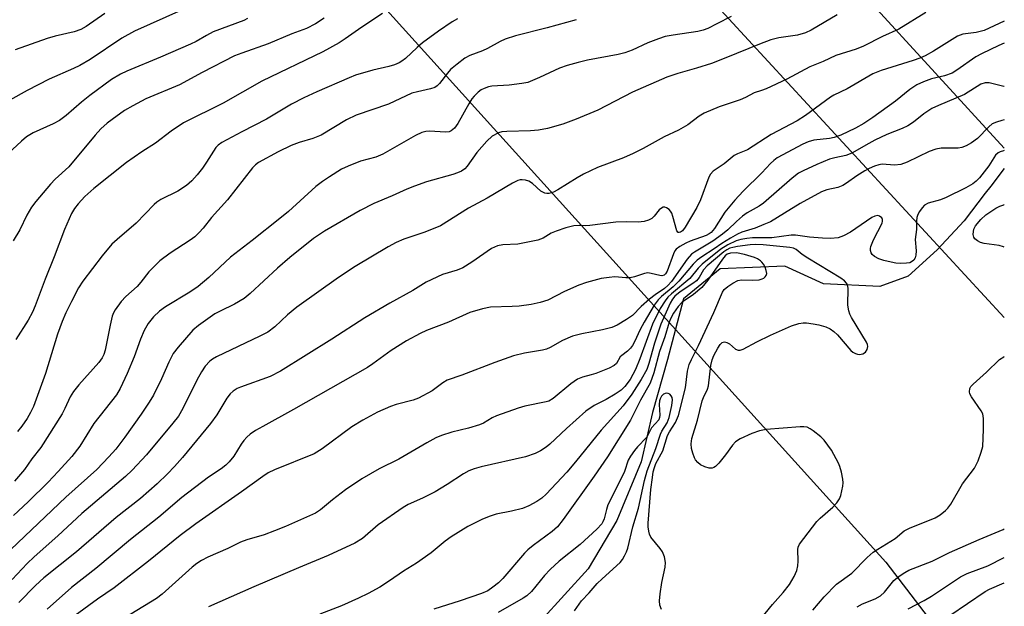
# Model space of a CAD drawing. Units: inches. Extents: x 1189770 to 1195770, y 553456 to 557456.
# Drawn here: x 1195528 to 1195770, y 554227 to 554371 of the extents above; entities that cross this region are included whole.
import ezdxf

# ---------------------------------------------------------------- set-up
doc = ezdxf.new("R2010")
doc.units = ezdxf.units.IN
doc.header["$MEASUREMENT"] = 0
for name, color, linetype in [('HYDRO-Single Line Stream', 4, 'Continuous'), ('NTRL-Trees', 3, 'Continuous'), ('Undefined', 1, 'Continuous'), ('UTIL-Cross Country Transmission Line', 1, 'Continuous')]:
    doc.layers.add(name, color=color, linetype=linetype)

msp = doc.modelspace()

# ---------------------------------------------------------------- linework, layer by layer
at = {"layer": 'HYDRO-Single Line Stream'}
msp.add_lwpolyline([(1195770.09, 554334.46), (1195766.76, 554330.18), (1195765.41, 554328.44), (1195760.26, 554321.63), (1195753.61, 554314.52), (1195746.54, 554308.09), (1195739.53, 554305.5), (1195725.76, 554306.18), (1195716.21, 554310.51), (1195700.33, 554309.83), (1195691.34, 554302.49), (1195687.45, 554287.63), (1195683.8, 554274.6), (1195680.97, 554262.49), (1195674.98, 554248.14), (1195667.94, 554236.26), (1195656.32, 554223.49)], dxfattribs=at)
at = {"layer": 'NTRL-Trees'}
msp.add_lwpolyline([(1194817.84, 554237.53), (1195391.44, 554197.18), (1195482.42, 554257.15), (1195527.23, 554400.76), (1195554.52, 554417.52), (1195583.15, 554412.54), (1195741.06, 554237.91), (1195770.08, 554199.97), (1195770.04, 553455.83), (1193969.71, 553456.02)], dxfattribs=at)
at = {"layer": 'Undefined'}
for points, elevation in [([(1195709.27, 554222.71), (1195713.22, 554227.51), (1195715.84, 554230.43), (1195717.34, 554232.46), (1195718.56, 554234.36), (1195719.21, 554235.87), (1195719.42, 554236.98), (1195719.53, 554238.12), (1195719.44, 554241.05), (1195719.52, 554241.6), (1195719.86, 554242.34), (1195720.86, 554243.74), (1195724.08, 554247.85), (1195724.91, 554248.67), (1195728.01, 554251.38), (1195729, 554252.49), (1195729.65, 554253.46), (1195729.96, 554254.26), (1195730.25, 554255.38), (1195730.46, 554256.53), (1195730.53, 554257.39), (1195730.46, 554258.25), (1195730.11, 554259.97), (1195729.73, 554261.38), (1195729.42, 554262.17), (1195727.68, 554265.38), (1195725.88, 554267.85), (1195725.05, 554268.66), (1195723.2, 554270.15), (1195722.48, 554270.65), (1195721.72, 554271.02), (1195720.88, 554271.14), (1195720, 554271.13), (1195711.67, 554270.47), (1195710.01, 554270.13), (1195708.14, 554269.43), (1195705.29, 554268.13), (1195704.11, 554267.4), (1195703.36, 554266.57), (1195701.7, 554264.22), (1195700.05, 554262.2), (1195699.25, 554261.41), (1195698.81, 554261.12), (1195698.41, 554261), (1195697.68, 554261), (1195696.6, 554261.3), (1195695.58, 554261.8), (1195694.9, 554262.35), (1195694.33, 554263.02), (1195694.04, 554263.52), (1195693.64, 554264.64), (1195693.37, 554265.81), (1195693.26, 554266.95), (1195693.45, 554268.24), (1195694.84, 554272.75), (1195695.99, 554277.48), (1195696.3, 554278.33), (1195697.23, 554280.38), (1195697.49, 554281.16), (1195698.11, 554286.13), (1195698.38, 554287.52), (1195698.81, 554288.6), (1195699.77, 554290.42), (1195700.38, 554291.32), (1195700.88, 554291.78), (1195701.41, 554291.96), (1195702.03, 554291.83), (1195702.64, 554291.46), (1195704.14, 554290.19), (1195704.76, 554289.93), (1195705.25, 554289.94), (1195705.98, 554290.19), (1195709.34, 554291.94), (1195712.73, 554293.58), (1195717.84, 554295.86), (1195719.65, 554296.46), (1195720.71, 554296.6), (1195721.52, 554296.6), (1195723.18, 554296.41), (1195724.59, 554296.12), (1195726.27, 554295.64), (1195727.32, 554295.16), (1195728.25, 554294.47), (1195729.12, 554293.68), (1195732.46, 554289.84), (1195732.9, 554289.45), (1195733.58, 554289.06), (1195734.06, 554288.89), (1195734.58, 554288.82), (1195735.38, 554288.97), (1195736, 554289.41), (1195736.42, 554290.05), (1195736.59, 554290.8), (1195736.5, 554291.33), (1195736.3, 554291.85), (1195732.6, 554297.94), (1195732.19, 554298.72), (1195731.9, 554299.53), (1195731.7, 554300.91), (1195731.75, 554305.13), (1195731.61, 554305.92), (1195731.38, 554306.37), (1195730.86, 554306.93), (1195730, 554307.58), (1195721.87, 554312.48), (1195720.51, 554313.4), (1195719.04, 554314.58), (1195718.39, 554314.95), (1195717.49, 554315.13), (1195710.88, 554315.71), (1195709.16, 554315.79), (1195707.74, 554315.72), (1195704.63, 554315.33), (1195703.51, 554315.13), (1195702.74, 554314.89), (1195702.02, 554314.55), (1195701.24, 554314.05), (1195697.18, 554310.58), (1195696.31, 554309.58), (1195695.22, 554307.73), (1195694.52, 554306.93), (1195693.65, 554306.26), (1195690.59, 554304.2), (1195689.24, 554303.12), (1195688.64, 554302.42), (1195688.09, 554301.43), (1195685.78, 554296.28), (1195684.23, 554291.61), (1195682.88, 554286.62), (1195682.39, 554285.18), (1195681.02, 554282.74), (1195678.67, 554279.09), (1195676.53, 554276.29), (1195671.17, 554270.27), (1195664.9, 554262.49), (1195662.76, 554260), (1195657.66, 554254.6), (1195656.58, 554253.62), (1195655.39, 554252.77), (1195653.43, 554251.73), (1195651.89, 554251.09), (1195649.14, 554250.41), (1195645.41, 554249.69), (1195643.91, 554249.23), (1195642.07, 554248.42), (1195638.42, 554246.64), (1195634.32, 554244.14), (1195632.92, 554243.07), (1195629.41, 554240.16), (1195625.88, 554237.65), (1195622.62, 554235.68), (1195619.22, 554233.31), (1195616.84, 554231.78), (1195613.99, 554230.21), (1195611.63, 554229.07), (1195607.44, 554227.18), (1195602.14, 554225.14)], 440), ([(1195685.96, 554226.26), (1195685.55, 554227.32), (1195685.45, 554228.42), (1195685.62, 554230.12), (1195686.04, 554232.95), (1195686.84, 554236.67), (1195686.93, 554237.81), (1195686.7, 554239.23), (1195686.23, 554240.41), (1195685.63, 554241.3), (1195683.37, 554244.08), (1195683.02, 554244.79), (1195682.84, 554245.55), (1195682.73, 554246.61), (1195682.73, 554247.44), (1195683.36, 554255.74), (1195683.73, 554258.68), (1195683.95, 554260.09), (1195684.22, 554261.15), (1195684.62, 554262.07), (1195686.27, 554265.19), (1195687.43, 554268.95), (1195687.93, 554269.88), (1195689.43, 554272.18), (1195690.16, 554273.87), (1195691.88, 554280.71), (1195692.31, 554284.72), (1195692.74, 554286.37), (1195693.3, 554287.66), (1195695.03, 554291.04), (1195698.83, 554299.12), (1195700.95, 554304.14), (1195701.38, 554304.76), (1195702.25, 554305.55), (1195703.46, 554306.38), (1195704.72, 554307.02), (1195705.59, 554307.2), (1195708.32, 554307.05), (1195709.96, 554307.18), (1195710.69, 554307.38), (1195711.1, 554307.58), (1195711.44, 554307.86), (1195711.67, 554308.23), (1195711.78, 554308.68), (1195711.69, 554309.46), (1195711.39, 554310.27), (1195710.97, 554311.04), (1195710.63, 554311.5), (1195710.23, 554311.86), (1195709.55, 554312.32), (1195708.79, 554312.67), (1195706.32, 554313.38), (1195704.38, 554313.78), (1195702.94, 554313.74), (1195702.07, 554313.43), (1195701.6, 554313.05), (1195700.9, 554312.23), (1195697.3, 554307.09), (1195695.84, 554305.29), (1195693.85, 554303.59), (1195691.06, 554301.66), (1195690.02, 554300.62), (1195688.9, 554299), (1195688.26, 554297.74), (1195687.86, 554296.77), (1195686.78, 554293.16), (1195685.44, 554289.61), (1195684.11, 554284.31), (1195683.18, 554281.84), (1195680.79, 554277.61), (1195678.34, 554272.71), (1195672.68, 554263.75), (1195669.44, 554259.04), (1195661.81, 554248.35), (1195660.44, 554246.59), (1195659.15, 554245.41), (1195654.48, 554242.03), (1195653.19, 554240.97), (1195652.39, 554240.14), (1195647, 554233.88), (1195645.94, 554232.85), (1195644.54, 554231.74), (1195643.32, 554230.91), (1195641.84, 554230.25), (1195636.56, 554228.42), (1195630.11, 554226.36)], 438), ([(1195664.64, 554225.93), (1195666.35, 554228.41), (1195668.22, 554230.38), (1195670.22, 554232.64), (1195671.41, 554233.82), (1195675.8, 554237.83), (1195676.37, 554238.58), (1195676.91, 554239.49), (1195677.35, 554240.41), (1195677.69, 554241.37), (1195678.96, 554246.6), (1195680.33, 554251.13), (1195681.82, 554257.92), (1195682.45, 554260.27), (1195684.62, 554265.81), (1195685.69, 554269.3), (1195686.08, 554270.08), (1195687.34, 554272.11), (1195687.82, 554273.37), (1195688.49, 554276.31), (1195688.66, 554277.7), (1195688.57, 554278.33), (1195688.34, 554278.74), (1195688.01, 554279.08), (1195687.61, 554279.3), (1195687.13, 554279.34), (1195686.43, 554279.11), (1195685.95, 554278.62), (1195685.62, 554277.98), (1195685.47, 554277.45), (1195685.4, 554276.59), (1195685.59, 554273.97), (1195685.52, 554273.43), (1195685.28, 554272.86), (1195683.55, 554270.85), (1195682.7, 554269.2), (1195682.25, 554268.51), (1195680.07, 554266.19), (1195679.34, 554265.31), (1195678.39, 554263.9), (1195677.82, 554262.93), (1195676.86, 554260.11), (1195676.44, 554259.09), (1195672.81, 554251.98), (1195672.44, 554250.86), (1195671.92, 554248.56), (1195671.6, 554247.76), (1195671.3, 554247.27), (1195670.12, 554246), (1195666.01, 554242.24), (1195660.85, 554238.12), (1195658.65, 554236.14), (1195657.27, 554234.65), (1195654.08, 554230.73), (1195652.94, 554229.68), (1195652.02, 554229.08), (1195645.87, 554225.56)], 436)]:
    msp.add_lwpolyline(points, dxfattribs=dict(at, elevation=elevation))
for points in [[(1195568.21, 554373.31, 468), (1195556.62, 554368.18, 468), (1195553.57, 554366.47, 468), (1195545.74, 554361.21, 468), (1195543.27, 554359.74, 468), (1195541.72, 554359, 468), (1195535.7, 554356.4, 468), (1195530.31, 554353.57, 468), (1195526.08, 554351.23, 468)], [(1195750.85, 554372.74, 452), (1195744.2, 554368.63, 452), (1195740.23, 554366.88, 452), (1195735.57, 554364.47, 452), (1195733.77, 554363.72, 452), (1195728.77, 554362.16, 452), (1195725.67, 554360.73, 452), (1195722.33, 554359.42, 452), (1195716.69, 554356.39, 452), (1195711.63, 554354.03, 452), (1195710.55, 554353.6, 452), (1195708.69, 554353.02, 452), (1195706.58, 554351.89, 452), (1195705.3, 554351.35, 452), (1195700.12, 554349.61, 452), (1195696.44, 554348.06, 452), (1195695.19, 554347.33, 452), (1195692.41, 554345.17, 452), (1195690.17, 554343.89, 452), (1195686.64, 554342.2, 452), (1195681.46, 554339.34, 452), (1195679.05, 554338.17, 452), (1195676.61, 554337.09, 452), (1195670.29, 554334.68, 452), (1195666.79, 554333.06, 452), (1195665.25, 554332.19, 452), (1195660.52, 554329.21, 452), (1195659.5, 554328.66, 452), (1195658.3, 554328.34, 452), (1195657.82, 554328.34, 452), (1195657.33, 554328.45, 452), (1195656.4, 554328.94, 452), (1195654.29, 554330.77, 452), (1195653.38, 554331.34, 452), (1195652.6, 554331.58, 452), (1195651.8, 554331.7, 452), (1195651.27, 554331.68, 452), (1195650.74, 554331.54, 452), (1195649.44, 554330.89, 452), (1195643.16, 554327.2, 452), (1195638.61, 554324.74, 452), (1195631.73, 554320.38, 452), (1195627.91, 554318.89, 452), (1195622.72, 554317.17, 452), (1195620.9, 554316.34, 452), (1195618.88, 554315.22, 452), (1195610.8, 554310.4, 452), (1195606.73, 554307.73, 452), (1195596.5, 554300.47, 452), (1195594.2, 554298.6, 452), (1195591.05, 554295.63, 452), (1195589.34, 554294.34, 452), (1195587.38, 554293.31, 452), (1195576.78, 554288.28, 452), (1195575.77, 554287.69, 452), (1195575.12, 554287.18, 452), (1195573.97, 554286, 452), (1195573.05, 554284.59, 452), (1195571.97, 554282.58, 452), (1195568.54, 554275.64, 452), (1195567.42, 554273.73, 452), (1195566.08, 554271.97, 452), (1195559.61, 554264.27, 452), (1195556.05, 554260.49, 452), (1195554.4, 554258.89, 452), (1195543.76, 554249.83, 452), (1195537.82, 554244.37, 452), (1195532.03, 554239.22, 452), (1195530.27, 554237.55, 452), (1195526.61, 554233.67, 452)], [(1195549.35, 554372.49, 470), (1195544.78, 554369.3, 470), (1195543.49, 554368.59, 470), (1195541.86, 554367.99, 470), (1195537.16, 554366.9, 470), (1195535.21, 554366.35, 470), (1195527.33, 554363.59, 470)], [(1195584.41, 554371.27, 466), (1195583.44, 554370.76, 466), (1195575.99, 554367.96, 466), (1195574.29, 554367.09, 466), (1195571.76, 554365.59, 466), (1195570.43, 554364.94, 466), (1195563.05, 554361.75, 466), (1195554.76, 554358.36, 466), (1195553.22, 554357.62, 466), (1195550.97, 554356.28, 466), (1195545.72, 554352.35, 466), (1195543.64, 554350.71, 466), (1195539.87, 554347.49, 466), (1195538.21, 554346.27, 466), (1195536.65, 554345.41, 466), (1195531.75, 554343.19, 466), (1195530.15, 554342.26, 466), (1195528.88, 554341.2, 466), (1195520.27, 554333.25, 466)], [(1195729.11, 554372.14, 454), (1195722.7, 554368.43, 454), (1195721.28, 554367.74, 454), (1195719.32, 554367.17, 454), (1195714.77, 554366.5, 454), (1195712.77, 554366, 454), (1195710, 554365.01, 454), (1195701.76, 554361.58, 454), (1195698.26, 554360.25, 454), (1195694.6, 554359.09, 454), (1195690.01, 554357.79, 454), (1195687.27, 554356.84, 454), (1195678.85, 554353.23, 454), (1195670.31, 554348.8, 454), (1195665, 554346.56, 454), (1195661.77, 554345.33, 454), (1195658.03, 554344.31, 454), (1195655.79, 554343.9, 454), (1195653.85, 554343.71, 454), (1195647.98, 554343.58, 454), (1195646.81, 554343.45, 454), (1195645.97, 554343.22, 454), (1195644.43, 554342.37, 454), (1195643.12, 554341.2, 454), (1195640.66, 554338.4, 454), (1195638.31, 554335.01, 454), (1195637.75, 554334.43, 454), (1195636.89, 554333.84, 454), (1195635.9, 554333.37, 454), (1195634.77, 554332.98, 454), (1195628.34, 554331.18, 454), (1195625.37, 554330.14, 454), (1195623.5, 554329.41, 454), (1195619.85, 554327.77, 454), (1195615.39, 554325.89, 454), (1195612.06, 554324.17, 454), (1195603.3, 554319.12, 454), (1195600.55, 554317.28, 454), (1195594.76, 554312.67, 454), (1195591.71, 554310.03, 454), (1195585.06, 554303.81, 454), (1195583.54, 554302.56, 454), (1195581.22, 554301.16, 454), (1195577.68, 554299.51, 454), (1195576.36, 554298.79, 454), (1195572.32, 554295.95, 454), (1195570.99, 554294.84, 454), (1195567.37, 554290.67, 454), (1195566.12, 554289.07, 454), (1195565.04, 554287, 454), (1195563.29, 554282.87, 454), (1195561.28, 554278.91, 454), (1195560.28, 554277.12, 454), (1195558.32, 554274.18, 454), (1195554.29, 554268.61, 454), (1195552.03, 554265.65, 454), (1195550.36, 554263.73, 454), (1195547.37, 554260.67, 454), (1195539.81, 554253.89, 454), (1195526.31, 554241.02, 454)], [(1195603.17, 554371.33, 464), (1195601.04, 554369.94, 464), (1195598.83, 554368.83, 464), (1195595.24, 554367.54, 464), (1195589.49, 554365.07, 464), (1195582.98, 554362.78, 464), (1195581.22, 554362.08, 464), (1195573.28, 554358.01, 464), (1195567.68, 554354.99, 464), (1195559.39, 554351.54, 464), (1195556.25, 554349.87, 464), (1195554.23, 554348.66, 464), (1195551.13, 554346.51, 464), (1195549.97, 554345.61, 464), (1195548.42, 554344.2, 464), (1195547, 554342.67, 464), (1195540.57, 554334.9, 464), (1195537.21, 554331.86, 464), (1195536.02, 554330.61, 464), (1195532.46, 554326.38, 464), (1195531.41, 554324.97, 464), (1195530.24, 554323.03, 464), (1195528.49, 554319.43, 464), (1195526.89, 554316.74, 464)], [(1195703.04, 554371.73, 456), (1195699.55, 554369.93, 456), (1195697.35, 554368.84, 456), (1195696.17, 554368.38, 456), (1195694.85, 554368.08, 456), (1195688.85, 554367.21, 456), (1195686.86, 554366.84, 456), (1195685.25, 554366.31, 456), (1195682.59, 554365.3, 456), (1195678.78, 554363.48, 456), (1195676.98, 554362.85, 456), (1195675.32, 554362.44, 456), (1195667.81, 554361.03, 456), (1195665.54, 554360.5, 456), (1195662.8, 554359.73, 456), (1195660.9, 554359.09, 456), (1195656.06, 554356.77, 456), (1195653.13, 554355.6, 456), (1195651.72, 554355.31, 456), (1195648.56, 554354.88, 456), (1195644.36, 554354.68, 456), (1195643.53, 554354.49, 456), (1195642.44, 554354.12, 456), (1195641.69, 554353.75, 456), (1195641.02, 554353.23, 456), (1195640, 554352.23, 456), (1195639.46, 554351.57, 456), (1195638.68, 554350.34, 456), (1195636, 554345.49, 456), (1195635.17, 554344.4, 456), (1195634.34, 554343.69, 456), (1195633.87, 554343.5, 456), (1195633.05, 554343.39, 456), (1195628.93, 554343.63, 456), (1195628.14, 554343.55, 456), (1195627.16, 554343.3, 456), (1195625.59, 554342.53, 456), (1195617.62, 554337.96, 456), (1195615.83, 554337.26, 456), (1195612.14, 554336.24, 456), (1195609.06, 554335.08, 456), (1195607.48, 554334.29, 456), (1195604.51, 554332.43, 456), (1195602.8, 554331.3, 456), (1195601.17, 554330.02, 456), (1195594.4, 554323.94, 456), (1195592.33, 554322.17, 456), (1195585.52, 554316.8, 456), (1195580.2, 554312.71, 456), (1195574.87, 554307.74, 456), (1195572.24, 554305.53, 456), (1195570.21, 554304.14, 456), (1195564.22, 554300.57, 456), (1195562.82, 554299.47, 456), (1195561.28, 554298.06, 456), (1195560.04, 554296.48, 456), (1195559.02, 554294.75, 456), (1195558.12, 554292.63, 456), (1195556.58, 554288.31, 456), (1195554.86, 554284.21, 456), (1195553.16, 554280.54, 456), (1195552.26, 554278.95, 456), (1195546.67, 554271.95, 456), (1195543.23, 554266.37, 456), (1195541.3, 554263.84, 456), (1195537.94, 554260.14, 456), (1195535.47, 554257.56, 456), (1195530.58, 554252.7, 456), (1195526.92, 554249.34, 456)], [(1195665, 554370.97, 458), (1195657.92, 554368.95, 458), (1195650.11, 554366.98, 458), (1195647.62, 554366.18, 458), (1195646.36, 554365.59, 458), (1195643.31, 554363.89, 458), (1195642.03, 554363.33, 458), (1195638.97, 554362.18, 458), (1195637.68, 554361.5, 458), (1195635.79, 554360.09, 458), (1195634.22, 554358.76, 458), (1195633.45, 554357.89, 458), (1195631.53, 554355.32, 458), (1195630.91, 554354.72, 458), (1195630.34, 554354.37, 458), (1195629.25, 554354, 458), (1195626.07, 554353.32, 458), (1195624.72, 554352.94, 458), (1195618.99, 554350.28, 458), (1195611.04, 554347.56, 458), (1195608.7, 554346.38, 458), (1195602.48, 554342.69, 458), (1195600.4, 554341.85, 458), (1195597.05, 554340.82, 458), (1195595.12, 554340.08, 458), (1195591.94, 554338.6, 458), (1195587.04, 554335.92, 458), (1195586.35, 554335.41, 458), (1195585.59, 554334.62, 458), (1195579.43, 554326.78, 458), (1195575.55, 554322.45, 458), (1195573.47, 554319.83, 458), (1195572.49, 554318.74, 458), (1195571.43, 554317.74, 458), (1195570.33, 554316.88, 458), (1195565.43, 554313.72, 458), (1195562.85, 554311.82, 458), (1195560.13, 554309.09, 458), (1195558.2, 554306.58, 458), (1195557.3, 554305.54, 458), (1195554.49, 554303.09, 458), (1195553.39, 554301.86, 458), (1195551.91, 554299.78, 458), (1195551.5, 554299.05, 458), (1195551.19, 554298.27, 458), (1195550.65, 554296.05, 458), (1195549.45, 554289.91, 458), (1195549.15, 554288.85, 458), (1195548.73, 554288.01, 458), (1195547.86, 554286.86, 458), (1195543, 554281.4, 458), (1195541.71, 554279.8, 458), (1195540.87, 554278.44, 458), (1195539.57, 554275.57, 458), (1195538.9, 554274.29, 458), (1195533.63, 554266.04, 458), (1195531.44, 554263.23, 458), (1195529.68, 554260.62, 458), (1195527.2, 554257.78, 458)], [(1195617.51, 554372.48, 462), (1195612.41, 554369.17, 462), (1195608.31, 554366.24, 462), (1195606.84, 554365.29, 462), (1195602.85, 554363.06, 462), (1195587.89, 554355.87, 462), (1195578.38, 554350.48, 462), (1195568.7, 554345.71, 462), (1195565.66, 554343.64, 462), (1195561.82, 554340.71, 462), (1195558.44, 554338.55, 462), (1195554.69, 554335.94, 462), (1195546.69, 554329.58, 462), (1195544.47, 554327.58, 462), (1195542.8, 554325.83, 462), (1195541.93, 554324.67, 462), (1195541.18, 554323.4, 462), (1195539.43, 554319.5, 462), (1195536.94, 554312.81, 462), (1195534.75, 554307.33, 462), (1195532.29, 554300.8, 462), (1195531.62, 554299.26, 462), (1195530.58, 554297.24, 462), (1195527.54, 554292.56, 462)], [(1195635.94, 554371.15, 460), (1195634.64, 554370.48, 460), (1195631.24, 554368.19, 460), (1195627.36, 554365.26, 460), (1195625.99, 554364.15, 460), (1195623.12, 554361.46, 460), (1195622.27, 554360.8, 460), (1195621.56, 554360.37, 460), (1195620.48, 554359.92, 460), (1195619.07, 554359.47, 460), (1195615.1, 554358.59, 460), (1195610.86, 554357.33, 460), (1195609.3, 554356.72, 460), (1195601.38, 554353.24, 460), (1195598.22, 554351.77, 460), (1195595.18, 554350.23, 460), (1195589.05, 554346.59, 460), (1195583.01, 554343.5, 460), (1195578.12, 554340.89, 460), (1195577.19, 554340.23, 460), (1195576.61, 554339.62, 460), (1195574.31, 554335.99, 460), (1195573.3, 554334.54, 460), (1195572.06, 554332.92, 460), (1195570.7, 554331.44, 460), (1195569.41, 554330.32, 460), (1195567.32, 554328.88, 460), (1195563.09, 554326.86, 460), (1195562.11, 554326.25, 460), (1195561.45, 554325.68, 460), (1195557.06, 554321.08, 460), (1195552.39, 554317.09, 460), (1195551.12, 554315.89, 460), (1195548.75, 554313.01, 460), (1195544, 554306.8, 460), (1195542.94, 554305.17, 460), (1195541.18, 554301.87, 460), (1195539.81, 554299.03, 460), (1195538.92, 554296.97, 460), (1195537.77, 554293.81, 460), (1195534.83, 554284.18, 460), (1195531.83, 554276.07, 460), (1195531.12, 554274.59, 460), (1195530.3, 554273.13, 460), (1195529.02, 554271.25, 460), (1195527.97, 554269.93, 460)], [(1195770.09, 554370.58, 450), (1195765.12, 554368.36, 450), (1195763.19, 554367.87, 450), (1195759.91, 554367.39, 450), (1195758.64, 554366.95, 450), (1195752.73, 554363.27, 450), (1195750.64, 554362.12, 450), (1195749.36, 554361.53, 450), (1195747.73, 554360.96, 450), (1195739.84, 554358.55, 450), (1195737.84, 554357.7, 450), (1195731.57, 554353.99, 450), (1195728.28, 554352.45, 450), (1195727.43, 554351.97, 450), (1195721.31, 554347.5, 450), (1195719.24, 554346.14, 450), (1195712.86, 554342.79, 450), (1195707.05, 554339.04, 450), (1195704.61, 554338.04, 450), (1195703.84, 554337.64, 450), (1195701.31, 554335.58, 450), (1195698.68, 554333.84, 450), (1195698.02, 554333.08, 450), (1195697.62, 554332.31, 450), (1195695.52, 554326.81, 450), (1195694.65, 554324.94, 450), (1195691.78, 554320.05, 450), (1195691.09, 554319.15, 450), (1195690.61, 554318.82, 450), (1195690.3, 554318.76, 450), (1195690.06, 554318.8, 450), (1195689.72, 554319.17, 450), (1195688.78, 554322.73, 450), (1195688.48, 554323.53, 450), (1195688.21, 554324, 450), (1195687.85, 554324.39, 450), (1195687.21, 554324.83, 450), (1195686.76, 554324.98, 450), (1195686.34, 554324.95, 450), (1195685.95, 554324.77, 450), (1195685.4, 554324.32, 450), (1195684.15, 554322.78, 450), (1195683.56, 554322.21, 450), (1195682.81, 554321.83, 450), (1195681.7, 554321.51, 450), (1195680.26, 554321.31, 450), (1195677.39, 554321.41, 450), (1195674.75, 554321.31, 450), (1195668.42, 554320.48, 450), (1195667.28, 554320.44, 450), (1195665.83, 554320.5, 450), (1195664.45, 554320.37, 450), (1195662.52, 554319.95, 450), (1195660.12, 554319.14, 450), (1195658.93, 554318.58, 450), (1195656.95, 554317.36, 450), (1195655.61, 554316.89, 450), (1195650.72, 554315.88, 450), (1195647.04, 554315.75, 450), (1195645.7, 554315.51, 450), (1195644.23, 554314.85, 450), (1195639.45, 554311.51, 450), (1195637.25, 554310.13, 450), (1195635.81, 554309.55, 450), (1195632.2, 554308.48, 450), (1195628.21, 554306.57, 450), (1195624.97, 554304.52, 450), (1195619.28, 554301.44, 450), (1195613.19, 554297.82, 450), (1195605.08, 554292.63, 450), (1195592.5, 554284.77, 450), (1195589.9, 554283.44, 450), (1195582.63, 554280.83, 450), (1195581.81, 554280.47, 450), (1195580.9, 554279.89, 450), (1195580.11, 554279.16, 450), (1195579.28, 554278.11, 450), (1195576.83, 554274.02, 450), (1195575.33, 554271.89, 450), (1195568.42, 554263.57, 450), (1195566.5, 554261.41, 450), (1195564.75, 554259.61, 450), (1195562.17, 554257.16, 450), (1195558.08, 554253.51, 450), (1195552.18, 554248.85, 450), (1195542.41, 554240.47, 450), (1195534.41, 554234.06, 450), (1195532.38, 554232.18, 450), (1195528.28, 554227.98, 450)], [(1195770.09, 554365.22, 448), (1195770.04, 554365.2, 448), (1195768.73, 554364.64, 448), (1195764.5, 554362.64, 448), (1195763.12, 554361.9, 448), (1195758.48, 554358.57, 448), (1195757.26, 554357.85, 448), (1195755.4, 554357.2, 448), (1195752.22, 554356.5, 448), (1195750.26, 554355.77, 448), (1195748.64, 554355.02, 448), (1195746.92, 554353.86, 448), (1195743.37, 554350.96, 448), (1195737.83, 554347.01, 448), (1195735.66, 554345.54, 448), (1195733.58, 554344.35, 448), (1195729.96, 554342.68, 448), (1195728.37, 554342.06, 448), (1195727.18, 554341.82, 448), (1195723.32, 554341.39, 448), (1195721.94, 554341.05, 448), (1195720.67, 554340.47, 448), (1195714.39, 554337.13, 448), (1195713.51, 554336.47, 448), (1195712.7, 554335.73, 448), (1195710.59, 554333.45, 448), (1195706.04, 554328.95, 448), (1195703.95, 554326.73, 448), (1195701.54, 554323.76, 448), (1195698.98, 554319.79, 448), (1195698.12, 554318.75, 448), (1195697.67, 554318.41, 448), (1195696.9, 554318.02, 448), (1195692.98, 554316.64, 448), (1195691.91, 554316.18, 448), (1195690.45, 554315.36, 448), (1195689.6, 554314.71, 448), (1195689.26, 554314.28, 448), (1195688.88, 554313.51, 448), (1195687.39, 554309.28, 448), (1195686.96, 554308.62, 448), (1195686.59, 554308.32, 448), (1195686.08, 554308.18, 448), (1195685.58, 554308.2, 448), (1195683.44, 554308.75, 448), (1195682.63, 554308.84, 448), (1195681.8, 554308.71, 448), (1195679.32, 554307.9, 448), (1195678.3, 554307.69, 448), (1195677.2, 554307.67, 448), (1195674.55, 554307.88, 448), (1195673.14, 554307.76, 448), (1195671.17, 554307.46, 448), (1195667.59, 554306.5, 448), (1195665.69, 554305.85, 448), (1195662.16, 554304.34, 448), (1195658.08, 554302.2, 448), (1195656.21, 554301.59, 448), (1195654.02, 554301.13, 448), (1195651.08, 554300.74, 448), (1195649.31, 554300.61, 448), (1195644.03, 554300.43, 448), (1195642.03, 554300.07, 448), (1195638.97, 554299.17, 448), (1195633.67, 554296.74, 448), (1195628.27, 554294.74, 448), (1195626.73, 554294.01, 448), (1195623.4, 554292.24, 448), (1195619.65, 554289.79, 448), (1195615.15, 554286.53, 448), (1195613.85, 554285.69, 448), (1195595.69, 554275.32, 448), (1195588.15, 554271.21, 448), (1195586.38, 554270.17, 448), (1195585.03, 554269.28, 448), (1195584.21, 554268.58, 448), (1195583.48, 554267.75, 448), (1195582.82, 554266.84, 448), (1195580.99, 554263.87, 448), (1195579.9, 554262.53, 448), (1195579.08, 554261.72, 448), (1195577.89, 554260.83, 448), (1195574.78, 554258.74, 448), (1195568.3, 554253.8, 448), (1195562.62, 554248.96, 448), (1195555.68, 554243.48, 448), (1195547.16, 554236.38, 448), (1195541.2, 554231.69, 448), (1195535.19, 554226.34, 448)], [(1195770.09, 554354.6, 446), (1195769.95, 554354.62, 446), (1195766.41, 554355.5, 446), (1195765.36, 554355.45, 446), (1195764.37, 554355.15, 446), (1195760.33, 554352.63, 446), (1195753.91, 554349.92, 446), (1195752.33, 554349.17, 446), (1195750.36, 554347.85, 446), (1195747.82, 554345.8, 446), (1195746.44, 554344.93, 446), (1195745.02, 554344.27, 446), (1195741.29, 554342.79, 446), (1195738.36, 554341.41, 446), (1195736.82, 554340.6, 446), (1195732.71, 554338.21, 446), (1195731.2, 554337.66, 446), (1195728.49, 554337.12, 446), (1195727.22, 554336.73, 446), (1195724.12, 554335.44, 446), (1195720.75, 554333.91, 446), (1195719.62, 554333.29, 446), (1195718.05, 554332.1, 446), (1195710.96, 554325.94, 446), (1195709.91, 554325.22, 446), (1195706.98, 554323.61, 446), (1195705.82, 554322.8, 446), (1195704.37, 554321.5, 446), (1195702.23, 554319.39, 446), (1195700.93, 554318.33, 446), (1195698.56, 554316.66, 446), (1195694.04, 554313.94, 446), (1195693.31, 554313.42, 446), (1195692.26, 554312.23, 446), (1195688.42, 554306.79, 446), (1195687.55, 554305.78, 446), (1195686.7, 554305.06, 446), (1195684.39, 554303.51, 446), (1195683, 554302.4, 446), (1195681.01, 554300.64, 446), (1195678.82, 554298.4, 446), (1195677.37, 554297.41, 446), (1195675.11, 554296.08, 446), (1195673.79, 554295.51, 446), (1195671.53, 554294.88, 446), (1195666.38, 554293.89, 446), (1195664.13, 554293.35, 446), (1195661.66, 554292.27, 446), (1195658.69, 554290.56, 446), (1195657.77, 554290.14, 446), (1195656.8, 554289.88, 446), (1195652.37, 554289.16, 446), (1195649.62, 554288.5, 446), (1195645.07, 554286.88, 446), (1195636.97, 554283.77, 446), (1195633.4, 554282.52, 446), (1195632.31, 554281.89, 446), (1195629.68, 554279.96, 446), (1195626.35, 554278.17, 446), (1195625.01, 554277.66, 446), (1195620.87, 554276.56, 446), (1195619.5, 554276.09, 446), (1195616.26, 554274.67, 446), (1195612.64, 554272.76, 446), (1195609.95, 554271.08, 446), (1195602.72, 554265.73, 446), (1195600.72, 554264.48, 446), (1195591.01, 554260.58, 446), (1195589.49, 554259.84, 446), (1195588.1, 554258.94, 446), (1195582.94, 554255.19, 446), (1195571.66, 554247.34, 446), (1195567.85, 554244.43, 446), (1195560.05, 554238.15, 446), (1195551.65, 554231.58, 446), (1195547.58, 554228.83, 446), (1195542.05, 554224.86, 446)], [(1195770.09, 554346.39, 444), (1195769.48, 554346.28, 444), (1195768.15, 554345.86, 444), (1195767.14, 554345.4, 444), (1195766.26, 554344.71, 444), (1195763.55, 554341.87, 444), (1195762.02, 554340.73, 444), (1195760.74, 554340.02, 444), (1195759.65, 554339.6, 444), (1195758.81, 554339.47, 444), (1195754.61, 554339.45, 444), (1195753.25, 554339.24, 444), (1195751.68, 554338.65, 444), (1195746.28, 554336.06, 444), (1195744.69, 554335.47, 444), (1195743.11, 554335.32, 444), (1195740.15, 554335.51, 444), (1195739.29, 554335.41, 444), (1195738.21, 554335.08, 444), (1195736.9, 554334.51, 444), (1195735.87, 554333.94, 444), (1195733.94, 554332.67, 444), (1195731.39, 554330.86, 444), (1195730.45, 554330.3, 444), (1195729.28, 554329.83, 444), (1195726.55, 554329.26, 444), (1195725.24, 554328.79, 444), (1195720.03, 554325.92, 444), (1195716.19, 554323.49, 444), (1195712.69, 554321.43, 444), (1195711.09, 554320.7, 444), (1195708.93, 554319.86, 444), (1195705.65, 554318.83, 444), (1195704.62, 554318.34, 444), (1195702.9, 554317.38, 444), (1195700.77, 554316.06, 444), (1195698.89, 554314.73, 444), (1195695.86, 554312.81, 444), (1195694.71, 554311.98, 444), (1195693.77, 554311.03, 444), (1195690.23, 554306.8, 444), (1195688.83, 554305.48, 444), (1195685.98, 554303.05, 444), (1195685.13, 554302.24, 444), (1195684.21, 554300.95, 444), (1195681.69, 554296.74, 444), (1195680.75, 554294.98, 444), (1195679.36, 554291.98, 444), (1195678.83, 554291.03, 444), (1195678.35, 554290.4, 444), (1195677.62, 554289.64, 444), (1195676.2, 554288.6, 444), (1195675.85, 554288.25, 444), (1195674.92, 554286.67, 444), (1195674.35, 554286.14, 444), (1195673.1, 554285.5, 444), (1195669.84, 554284.2, 444), (1195668.74, 554283.83, 444), (1195666.55, 554283.27, 444), (1195665.36, 554282.79, 444), (1195663.75, 554281.67, 444), (1195659.38, 554278.05, 444), (1195658.35, 554277.43, 444), (1195657.68, 554277.23, 444), (1195652.45, 554276.17, 444), (1195650.76, 554275.71, 444), (1195645.47, 554273.78, 444), (1195644.44, 554273.28, 444), (1195642.29, 554272.02, 444), (1195641.28, 554271.57, 444), (1195638.57, 554270.78, 444), (1195634.51, 554269.79, 444), (1195631.95, 554268.94, 444), (1195630.62, 554268.38, 444), (1195628.42, 554267.2, 444), (1195621.5, 554263.17, 444), (1195616.65, 554260.83, 444), (1195612.47, 554258.38, 444), (1195608.4, 554255.69, 444), (1195605.22, 554253.17, 444), (1195602.32, 554250.73, 444), (1195601.09, 554249.96, 444), (1195593.73, 554246.68, 444), (1195590.97, 554245.58, 444), (1195588.46, 554244.63, 444), (1195584.22, 554243.36, 444), (1195582.7, 554242.81, 444), (1195579.54, 554241.26, 444), (1195574.64, 554239.1, 444), (1195573.07, 554238.3, 444), (1195571.91, 554237.54, 444), (1195570.8, 554236.66, 444), (1195563.41, 554230.09, 444), (1195562.01, 554228.99, 444), (1195547.95, 554220.42, 444)], [(1195770.09, 554338.85, 442), (1195769.87, 554338.82, 442), (1195769.06, 554338.6, 442), (1195768.58, 554338.31, 442), (1195767.97, 554337.71, 442), (1195766.28, 554335.14, 442), (1195763.99, 554332.22, 442), (1195763.21, 554331.4, 442), (1195762.33, 554330.7, 442), (1195760.62, 554329.71, 442), (1195755.82, 554327.35, 442), (1195754.43, 554326.82, 442), (1195751.43, 554325.96, 442), (1195750.51, 554325.44, 442), (1195749.96, 554324.84, 442), (1195749.31, 554323.92, 442), (1195748.88, 554323.19, 442), (1195748.59, 554322.43, 442), (1195748.51, 554321.59, 442), (1195748.56, 554319.55, 442), (1195748.25, 554317.04, 442), (1195748.45, 554314.24, 442), (1195748.42, 554313.21, 442), (1195748.25, 554312.6, 442), (1195747.87, 554311.99, 442), (1195747.33, 554311.54, 442), (1195746.87, 554311.35, 442), (1195746.06, 554311.22, 442), (1195744.63, 554311.2, 442), (1195743.48, 554311.27, 442), (1195742.31, 554311.47, 442), (1195740.56, 554311.91, 442), (1195739.28, 554312.34, 442), (1195738.25, 554312.86, 442), (1195737.65, 554313.38, 442), (1195737.41, 554313.82, 442), (1195737.28, 554314.32, 442), (1195737.27, 554314.84, 442), (1195737.37, 554315.37, 442), (1195738.02, 554316.97, 442), (1195740.08, 554321.1, 442), (1195740.23, 554321.54, 442), (1195740.22, 554321.97, 442), (1195740.02, 554322.37, 442), (1195739.49, 554322.81, 442), (1195739.07, 554322.91, 442), (1195738.36, 554322.79, 442), (1195737.62, 554322.44, 442), (1195732.33, 554318.85, 442), (1195730.62, 554317.92, 442), (1195729.34, 554317.49, 442), (1195727.44, 554317.32, 442), (1195725.48, 554317.36, 442), (1195722.32, 554317.63, 442), (1195718.87, 554318.12, 442), (1195717.81, 554318.15, 442), (1195713.04, 554317.47, 442), (1195708.33, 554317.44, 442), (1195706.89, 554317.32, 442), (1195705.43, 554317.03, 442), (1195704.28, 554316.71, 442), (1195702.28, 554315.77, 442), (1195700.49, 554314.66, 442), (1195695.95, 554311.02, 442), (1195694.97, 554310.01, 442), (1195692.89, 554307.5, 442), (1195688.4, 554303.75, 442), (1195687.56, 554302.93, 442), (1195686.84, 554302.05, 442), (1195685.66, 554300.12, 442), (1195683.74, 554296.27, 442), (1195680.67, 554287.78, 442), (1195679.55, 554285.13, 442), (1195678.27, 554282.75, 442), (1195676.98, 554280.96, 442), (1195676.06, 554280.09, 442), (1195674.64, 554279.13, 442), (1195672.41, 554277.81, 442), (1195669.47, 554276.33, 442), (1195667.37, 554274.94, 442), (1195662.65, 554270.72, 442), (1195658.6, 554266.85, 442), (1195657.68, 554266.15, 442), (1195656.24, 554265.21, 442), (1195654.98, 554264.57, 442), (1195652.62, 554263.76, 442), (1195641.69, 554261.28, 442), (1195640.02, 554260.8, 442), (1195638.67, 554260.28, 442), (1195637.42, 554259.6, 442), (1195633.37, 554256.92, 442), (1195630.41, 554255.12, 442), (1195627.35, 554253.61, 442), (1195623.84, 554252.04, 442), (1195622.54, 554251.33, 442), (1195616.48, 554247.03, 442), (1195612.6, 554243.73, 442), (1195610.74, 554242.58, 442), (1195604.18, 554239.52, 442), (1195596.87, 554236.54, 442), (1195585.94, 554231.89, 442), (1195574.82, 554226.96, 442)], [(1195770.09, 554315.15, 442), (1195769.88, 554315.28, 442), (1195768.82, 554315.6, 442), (1195765.11, 554316.05, 442), (1195764.27, 554316.32, 442), (1195763.5, 554316.7, 442), (1195762.88, 554317.2, 442), (1195762.64, 554317.59, 442), (1195762.46, 554318.27, 442), (1195762.5, 554319.05, 442), (1195762.65, 554319.6, 442), (1195763.05, 554320.37, 442), (1195764.33, 554322, 442), (1195765.6, 554323.09, 442), (1195768.01, 554324.73, 442), (1195769, 554325.27, 442), (1195769.96, 554325.6, 442), (1195770.09, 554325.61, 442)], [(1195723.14, 554226.12, 442), (1195725.85, 554229.42, 442), (1195728.91, 554232.53, 442), (1195732.71, 554235.22, 442), (1195736.42, 554239.02, 442), (1195737.88, 554240.32, 442), (1195739.03, 554241.11, 442), (1195743.29, 554243.74, 442), (1195745.51, 554245.61, 442), (1195746.79, 554246.27, 442), (1195753.16, 554248.82, 442), (1195754.35, 554249.54, 442), (1195755.68, 554250.56, 442), (1195756.27, 554251.17, 442), (1195756.94, 554252.13, 442), (1195759.86, 554257.11, 442), (1195762.74, 554261, 442), (1195763.19, 554261.75, 442), (1195763.65, 554262.78, 442), (1195764.43, 554264.9, 442), (1195764.79, 554266.25, 442), (1195764.98, 554270.49, 442), (1195764.98, 554273.15, 442), (1195764.8, 554274.28, 442), (1195764.45, 554275.06, 442), (1195762.08, 554278.48, 442), (1195761.67, 554279.22, 442), (1195761.53, 554279.72, 442), (1195761.65, 554280.48, 442), (1195761.89, 554280.96, 442), (1195762.42, 554281.6, 442), (1195765.71, 554284.48, 442), (1195768.92, 554287.6, 442), (1195769.97, 554288.28, 442), (1195770.09, 554288.33, 442)], [(1195734.01, 554226.97, 444), (1195735.29, 554227.65, 444), (1195738.42, 554228.89, 444), (1195739.68, 554229.64, 444), (1195740.66, 554230.57, 444), (1195742.98, 554233.39, 444), (1195744.28, 554234.45, 444), (1195745.68, 554235.39, 444), (1195746.68, 554235.93, 444), (1195752.35, 554238.19, 444), (1195756.68, 554240.28, 444), (1195763.91, 554243.47, 444), (1195769.8, 554245.94, 444), (1195770.09, 554246.07, 444)], [(1195746.5, 554226.48, 446), (1195750.42, 554228.53, 446), (1195752.22, 554229.56, 446), (1195759.37, 554234.31, 446), (1195760.98, 554235.09, 446), (1195766.04, 554237, 446), (1195770.09, 554239.02, 446)], [(1195756.75, 554224.84, 448), (1195765.37, 554230.71, 448), (1195766.47, 554231.28, 448), (1195770.09, 554232.86, 448)]]:
    msp.add_polyline3d(points, dxfattribs=at)
at = {"layer": 'UTIL-Cross Country Transmission Line'}
for points in [[(1192863.89, 557455.89), (1193206.97, 557083.33), (1193813.81, 556423.26), (1194425.15, 555749.28), (1194499.16, 555681.97), (1195344.27, 554759.62), (1195770.09, 554297.93)], [(1195770.09, 554339.47), (1195368.85, 554777.61), (1194500.61, 555720.66), (1193864.96, 556412.68), (1193847.01, 556432.15), (1193228.14, 557101.09), (1192901.38, 557455.88)]]:
    msp.add_lwpolyline(points, dxfattribs=at)

doc.saveas('drawing.dxf')
